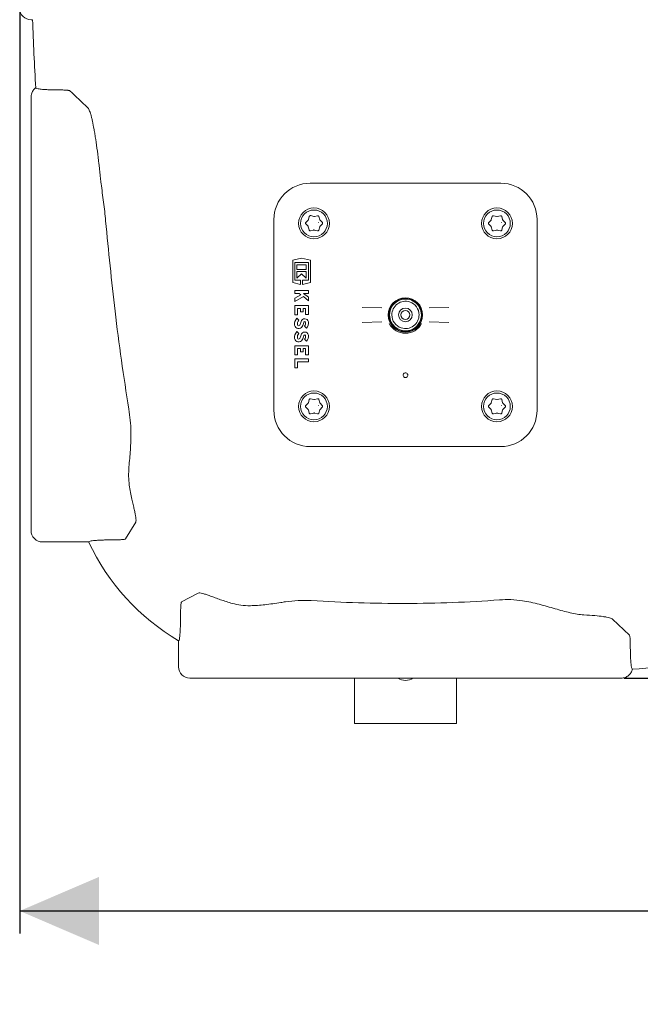
# Model space of a CAD drawing. Units: millimetres. Extents: x 604 to 2087, y 61 to 1935.
# Drawn here: x 1143 to 1417, y 61 to 494 of the extents above; entities that cross this region are included whole.
import ezdxf

# ---------------------------------------------------------------- set-up
doc = ezdxf.new("R2010")
doc.units = ezdxf.units.MM
doc.header["$LTSCALE"] = 10
doc.layers.add('MAßLINIE_MAßZEICHNUNGEN', color=7, linetype='Continuous')
doc.styles.add('SLDTEXTSTYLE0', font='TXT', dxfattribs={"width": 0.7})
doc.dimstyles.new('SLDDIMSTYLE1', dxfattribs={"dimtxt": 52.916667, "dimasz": 35, "dimexe": 0, "dimexo": 0.0625, "dimgap": 13.229167, "dimtad": 0, "dimdec": 0, "dimrnd": 1e-09, "dimzin": 12, "dimdsep": 46, "dimtxsty": 'SLDTEXTSTYLE0', "dimsah": 1, "dimcen": 0.09, "dimadec": 0, "dimazin": 3, "dimtfac": 1, "dimtdec": 0, "dimtofl": 0, "dimtmove": 0, "dimatfit": 3, "dimfxl": 0, "dimfrac": 2, "dimtolj": 1, "dimtzin": 12, "dimarcsym": 0})

# ---------------------------------------------------------------- blocks, each defined once
blk = doc.blocks.new('_D_6')
at = {"layer": 'MAßLINIE_MAßZEICHNUNGEN', "color": 7}
for p, q in [((1143.28, 542.7), (1143.28, 91.63)), ((1916.23, 483.67), (1916.23, 91.63)), ((1143.28, 101.63), (1501.25, 101.63)), ((1916.23, 101.63), (1607.96, 101.63))]:
    blk.add_line(p, q, dxfattribs=at)
for points in [[(1143.28, 101.63), (1178.28, 86.63), (1178.28, 116.63)], [(1916.23, 101.63), (1881.23, 116.63), (1881.23, 86.63)]]:
    blk.add_solid(points, dxfattribs=at)
at = {"layer": 'MAßLINIE_MAßZEICHNUNGEN', "color": 7, "insert": (1501.25, 129.96), "char_height": 52.917, "attachment_point": 1, "style": 'SLDTEXTSTYLE0'}
blk.add_mtext('773', dxfattribs=at)
blk = doc.blocks.new('_D_8')
at = {"layer": 'MAßLINIE_MAßZEICHNUNGEN', "color": 7}
for p, q in [((1417.88, 984.17), (2055.97, 984.17)), ((2045.97, 984.17), (2045.97, 644.5)), ((2045.97, 204.17), (2045.97, 528.27)), ((1409.61, 204.17), (2055.97, 204.17))]:
    blk.add_line(p, q, dxfattribs=at)
for points in [[(2045.97, 984.17), (2030.97, 949.17), (2060.97, 949.17)], [(2045.97, 204.17), (2060.97, 239.17), (2030.97, 239.17)]]:
    blk.add_solid(points, dxfattribs=at)
at = {"layer": 'MAßLINIE_MAßZEICHNUNGEN', "color": 7, "insert": (2017.64, 528.27), "char_height": 52.917, "attachment_point": 1, "rotation": 90, "style": 'SLDTEXTSTYLE0'}
blk.add_mtext('780', dxfattribs=at)

msp = doc.modelspace()

# ---------------------------------------------------------------- linework, layer by layer
at = {"color": 7, "linetype": 'Continuous', "lineweight": 18}
for p, q in [((1148.28, 494.17), (1148.94, 494.17)), ((1160.38, 463.26), (1160.44, 463.26)), ((1148.28, 450.46), (1148.28, 458.54)), ((1148.28, 405.63), (1148.28, 450.46)), ((1271.28, 422.17), (1355.28, 422.17)), ((1272.92, 407.49), (1271.54, 407.88)), ((1274.57, 407.84), (1273.18, 407.48)), ((1353.49, 407.49), (1352.1, 407.86)), ((1355.13, 407.86), (1353.75, 407.49)), ((1148.28, 322.7), (1148.28, 405.63)), ((1255.28, 322.17), (1255.28, 406.17)), ((1269.36, 404.22), (1270.36, 403.19)), ((1270.4, 405.93), (1269.37, 404.93)), ((1270.92, 407.53), (1270.53, 406.15)), ((1274.94, 404.85), (1274.96, 404.74)), ((1274.96, 404.74), (1274.96, 404.74)), ((1275.53, 406.08), (1275.18, 407.47)), ((1275.62, 403.12), (1276.65, 404.12)), ((1276.66, 404.82), (1275.66, 405.85)), ((1350.99, 405.89), (1349.97, 404.88)), ((1349.97, 404.17), (1350.99, 403.15)), ((1351.49, 407.5), (1351.12, 406.12)), ((1355.55, 404.85), (1355.57, 404.74)), ((1355.57, 404.74), (1355.57, 404.74)), ((1356.12, 406.12), (1355.75, 407.5)), ((1357.26, 404.88), (1356.25, 405.89)), ((1356.25, 403.15), (1357.26, 404.17)), ((1371.28, 406.17), (1371.28, 322.17)), ((1270.48, 402.96), (1270.83, 401.57)), ((1271.44, 401.21), (1272.83, 401.56)), ((1273.09, 401.56), (1274.48, 401.17)), ((1275.09, 401.51), (1275.48, 402.89)), ((1351.12, 402.93), (1351.49, 401.54)), ((1352.1, 401.19), (1353.49, 401.56)), ((1353.75, 401.56), (1355.13, 401.19)), ((1355.75, 401.54), (1356.12, 402.93)), ((1267.49, 389.22), (1263.59, 388.25)), ((1263.59, 388.25), (1263.59, 378.43)), ((1264.49, 379.44), (1264.49, 387.24)), ((1264.49, 387.24), (1270.49, 387.24)), ((1265.45, 386.28), (1265.45, 384.18)), ((1269.53, 386.28), (1265.45, 386.28)), ((1271.39, 388.25), (1267.49, 389.22)), ((1269.53, 384.18), (1269.53, 386.28)), ((1270.49, 387.24), (1270.49, 379.44)), ((1271.39, 378.43), (1271.39, 388.25)), ((1265.45, 384.18), (1269.53, 384.18)), ((1265.45, 383.34), (1265.45, 380.28)), ((1269.53, 383.34), (1265.45, 383.34)), ((1265.45, 380.28), (1267.49, 382.32)), ((1267.49, 382.32), (1269.53, 380.28)), ((1269.53, 380.28), (1269.53, 383.34)), ((1263.59, 378.43), (1267.07, 377.56)), ((1267.07, 379.44), (1264.49, 379.44)), ((1267.07, 377.56), (1267.07, 379.44)), ((1267.91, 379.44), (1267.91, 377.56)), ((1270.49, 379.44), (1267.91, 379.44)), ((1267.91, 377.56), (1271.39, 378.43)), ((1270.49, 374.91), (1264.49, 374.91)), ((1264.49, 374.91), (1264.49, 373.65)), ((1264.49, 373.65), (1266.49, 373.65)), ((1267.25, 373.04), (1264.49, 371.52)), ((1266.49, 373.65), (1267.25, 373.04)), ((1268.4, 373.65), (1270.49, 373.65)), ((1270.49, 371.95), (1268.4, 373.65)), ((1270.49, 373.65), (1270.49, 374.91)), ((1264.49, 370.11), (1268.28, 372.21)), ((1264.49, 371.52), (1264.49, 370.11)), ((1268.28, 372.21), (1270.49, 370.41)), ((1270.49, 370.41), (1270.49, 371.95)), ((1264.49, 368.31), (1264.49, 364.23)), ((1270.49, 368.31), (1264.49, 368.31)), ((1265.75, 367.05), (1266.98, 367.05)), ((1265.75, 364.23), (1265.75, 367.05)), ((1266.98, 367.05), (1266.98, 365.55)), ((1266.98, 365.55), (1268.24, 365.55)), ((1268.24, 367.05), (1269.23, 367.05)), ((1268.24, 365.55), (1268.24, 367.05)), ((1269.23, 367.05), (1269.23, 364.35)), ((1269.23, 364.35), (1270.49, 364.35)), ((1270.49, 364.35), (1270.49, 368.31)), ((1294.21, 367.48), (1302.87, 367.23)), ((1323.69, 367.23), (1332.35, 367.48)), ((1264.49, 364.23), (1265.75, 364.23)), ((1266.29, 361.8), (1265.4, 362.69)), ((1302.87, 361.1), (1294.21, 360.85)), ((1332.35, 360.85), (1323.69, 361.1)), ((1266.29, 355.95), (1265.4, 356.84)), ((1268.82, 359.27), (1269.71, 358.38)), ((1268.82, 353.42), (1269.71, 352.53)), ((1264.49, 350.61), (1264.49, 346.53)), ((1270.49, 350.61), (1264.49, 350.61)), ((1265.75, 349.35), (1266.98, 349.35)), ((1265.75, 346.53), (1265.75, 349.35)), ((1266.98, 349.35), (1266.98, 347.85)), ((1266.98, 347.85), (1268.24, 347.85)), ((1268.24, 349.35), (1269.23, 349.35)), ((1268.24, 347.85), (1268.24, 349.35)), ((1269.23, 349.35), (1269.23, 346.65)), ((1270.49, 346.65), (1270.49, 350.61)), ((1264.49, 346.53), (1265.75, 346.53)), ((1270.49, 344.76), (1264.49, 344.76)), ((1264.49, 344.76), (1264.49, 340.82)), ((1265.75, 340.82), (1265.75, 343.5)), ((1265.75, 343.5), (1270.49, 343.5)), ((1269.23, 346.65), (1270.49, 346.65)), ((1270.49, 343.5), (1270.49, 344.76)), ((1264.49, 340.82), (1265.75, 340.82)), ((1270.37, 325.28), (1269.36, 324.27)), ((1270.88, 326.89), (1270.5, 325.51)), ((1272.88, 326.88), (1271.49, 327.25)), ((1274.52, 327.25), (1273.13, 326.88)), ((1275.51, 325.51), (1275.13, 326.89)), ((1276.65, 324.27), (1275.64, 325.28)), ((1350.99, 325.28), (1349.97, 324.27)), ((1351.49, 326.89), (1351.12, 325.51)), ((1353.49, 326.88), (1352.1, 327.25)), ((1355.13, 327.25), (1353.75, 326.88)), ((1356.12, 325.51), (1355.75, 326.89)), ((1357.26, 324.27), (1356.25, 325.28)), ((1148.28, 277.87), (1148.28, 322.7)), ((1269.36, 323.56), (1270.37, 322.54)), ((1270.5, 322.32), (1270.88, 320.93)), ((1271.49, 320.58), (1272.88, 320.95)), ((1273.13, 320.95), (1274.52, 320.58)), ((1274.94, 324.24), (1274.96, 324.13)), ((1274.96, 324.13), (1274.96, 324.13)), ((1275.13, 320.93), (1275.51, 322.32)), ((1275.64, 322.54), (1276.65, 323.56)), ((1349.97, 323.56), (1350.99, 322.54)), ((1351.12, 322.32), (1351.49, 320.93)), ((1352.1, 320.58), (1353.49, 320.95)), ((1353.75, 320.95), (1355.13, 320.58)), ((1355.55, 324.24), (1355.57, 324.13)), ((1355.57, 324.13), (1355.57, 324.13)), ((1355.75, 320.93), (1356.12, 322.32)), ((1356.25, 322.54), (1357.26, 323.56)), ((1355.28, 306.17), (1271.28, 306.17)), ((1148.28, 269.19), (1148.28, 277.87)), ((1189.9, 265.47), (1194.4, 272.89)), ((1184.38, 265.07), (1184.46, 265.07)), ((1153.28, 264.17), (1173.68, 264.17)), ((1221.97, 241.65), (1214.59, 237.75)), ((1214.19, 231.97), (1214.19, 231.89)), ((1404.59, 230.1), (1411.98, 223.12)), ((1213.28, 220.67), (1213.28, 209.17)), ((1412.37, 218.15), (1412.37, 218.09)), ((1226.95, 204.17), (1218.3, 204.17)), ((1271.78, 204.17), (1226.95, 204.17)), ((1354.78, 204.17), (1271.78, 204.17)), ((1290.78, 204.17), (1290.78, 184.17)), ((1335.78, 204.17), (1335.78, 184.17)), ((1399.61, 204.17), (1354.78, 204.17)), ((1407.88, 204.17), (1399.61, 204.17)), ((1408.37, 204.17), (1407.88, 204.17)), ((1290.78, 184.17), (1335.78, 184.17))]:
    msp.add_line(p, q, dxfattribs=at)
for centre, radius in [((1272.97, 404.47), 6.8), ((1272.97, 404.47), 5.9), ((1353.59, 404.47), 6.8), ((1353.59, 404.47), 5.9), ((1313.28, 364.17), 3), ((1313.28, 364.17), 2), ((1272.97, 323.86), 6.8), ((1272.97, 323.86), 5.9), ((1353.59, 323.86), 6.8), ((1353.59, 323.86), 5.9)]:
    msp.add_circle(centre, radius, dxfattribs=at)
for centre, radius, start, end in [((3646.58, 594.17), 2499.64, 182.29208, 182.98189), ((1271.28, 406.17), 16, 90, 180), ((1355.28, 406.17), 16, 0, 90), ((1313.28, 364.17), 7.56, 360, 180), ((1313.28, 364.17), 7.38, 0, 180), ((1313.28, 364.17), 7, 108, 180), ((1313.28, 364.17), 6, 72, 180), ((1313.28, 364.17), 7, 0, 108), ((1313.28, 364.17), 6, 360, 72), ((1268.07, 360.19), 3.66, 136.8386, 188.5268), ((1268.07, 360.19), 2.4, 137.8045, 188.5268), ((1260.59, 362.91), 6.9, 331.9275, 345.7819), ((1268.88, 360.81), 1.65, 11.9549, 165.7819), ((1260.59, 362.91), 8.16, 331.9275, 345.7819), ((1268.88, 360.81), 0.39, 11.9549, 165.7819), ((1267.46, 360.51), 1.84, 317.6456, 11.9549), ((1267.46, 360.51), 3.1, 316.5694, 11.9549), ((1313.28, 364.17), 7.56, 180, 360), ((1313.28, 364.17), 7.38, 180, 0), ((1313.28, 364.17), 8.11, 208.295, 331.705), ((1313.28, 364.17), 7, 180, 288), ((1313.28, 364.17), 6, 180, 252), ((1313.28, 364.17), 6, 252, 360), ((1313.28, 364.17), 7, 288, 0), ((1268.07, 354.34), 3.66, 136.8386, 188.5268), ((1266.22, 359.91), 1.79, 188.5268, 331.9275), ((1268.07, 354.34), 2.4, 137.8045, 188.5268), ((1266.22, 359.91), 0.525, 188.5268, 331.9275), ((1268.88, 354.96), 1.65, 11.9549, 165.7819), ((1266.22, 354.06), 1.79, 188.5268, 331.9275), ((1266.22, 354.06), 0.525, 188.5268, 331.9275), ((1260.59, 357.06), 6.9, 331.9275, 345.7819), ((1260.59, 357.06), 8.16, 331.9275, 345.7819), ((1268.88, 354.96), 0.39, 11.9549, 165.7819), ((1267.46, 354.66), 1.84, 317.6456, 11.9549), ((1267.46, 354.66), 3.1, 316.5694, 11.9549), ((1313.28, 337.62), 1.03, 100.1794, 79.8206), ((1313.28, 337.62), 1.03, 79.8206, 100.1794), ((1271.28, 322.17), 16, 180, 270), ((1355.28, 322.17), 16, 270, 0), ((1263.88, 306.5), 99.64, 205.1239, 239.486), ((1324.93, 1705.17), 1499.64, 273.37641, 274.28537), ((1313.28, 209.17), 6, 236.4427, 303.5573)]:
    msp.add_arc(centre, radius, start, end, dxfattribs=at)
for centre, major_axis, start_param, end_param in [((1148.28, 499.19), (0, 5.02), 1.570796, 3.141593), ((1153.28, 269.19), (0, 5.02), 1.570796, 3.141593), ((1218.3, 209.17), (5.02, 0), 3.141593, 4.712389)]:
    msp.add_ellipse(centre, major_axis=major_axis, ratio=0.996195, start_param=start_param, end_param=end_param, dxfattribs=at)
for points, knots in [([(1150.32, 464.17), (1149.9, 463.79), (1149.06, 463.03), (1148.42, 461.57), (1148.28, 460.57), (1148.28, 460.13), (1148.28, 460.12)], [0, 0, 0, 0, 0.358948, 0.717847, 0.993476, 1, 1, 1, 1]), ([(1153.28, 463.52), (1152.63, 463.59), (1151.25, 463.73), (1150.41, 463.95), (1150.36, 464.09), (1150.35, 464.14)], [0, 0, 0, 0, 0.385747, 0.817906, 1, 1, 1, 1]), ([(1148.28, 458.54), (1148.28, 458.76), (1148.28, 459.08), (1148.28, 459.84), (1148.28, 460.02), (1148.28, 460.12)], [0, 0, 0, 0, 0.499156, 0.748824, 1, 1, 1, 1]), ([(1160.38, 463.26), (1160.05, 463.26), (1159.72, 463.26), (1159.06, 463.27), (1158.74, 463.27), (1157.78, 463.29), (1157.15, 463.31), (1156.23, 463.34), (1155.93, 463.35), (1155.36, 463.38), (1154.79, 463.41), (1154.27, 463.44), (1153.76, 463.48), (1153.51, 463.5), (1153.28, 463.52)], [0, 0, 0, 0, 0.125, 0.125, 0.25, 0.25, 0.5, 0.5, 0.625, 0.625, 0.75, 0.875, 0.875, 1, 1, 1, 1]), ([(1160.44, 463.26), (1160.75, 463.26), (1161.06, 463.26), (1161.67, 463.25), (1161.97, 463.24), (1162.55, 463.22), (1162.83, 463.21), (1163.35, 463.18), (1163.6, 463.17), (1164.06, 463.13), (1164.27, 463.11), (1164.64, 463.07), (1164.81, 463.04), (1165.08, 462.99), (1165.19, 462.97), (1165.37, 462.92), (1165.42, 462.89), (1165.45, 462.86)], [0, 0, 0, 0, 0.125, 0.125, 0.25, 0.25, 0.375, 0.375, 0.5, 0.5, 0.625, 0.625, 0.75, 0.75, 0.875, 0.875, 1, 1, 1, 1]), ([(1173.29, 455.44), (1173.5, 455.24), (1173.72, 454.89), (1174.16, 453.87), (1174.39, 453.21), (1174.74, 452), (1174.86, 451.56), (1175.1, 450.59), (1175.22, 450.08), (1175.58, 448.44), (1175.82, 447.21), (1176.18, 445.19), (1176.3, 444.48), (1176.49, 443.37), (1176.55, 442.99), (1176.67, 442.22), (1176.73, 441.82), (1177.04, 439.81), (1177.28, 438.1), (1177.75, 434.51), (1177.98, 432.62), (1178.27, 430.14), (1178.33, 429.64), (1178.45, 428.62), (1178.51, 428.11), (1178.68, 426.55), (1178.79, 425.51), (1178.9, 424.45)], [0, 0, 0, 0, 0.125, 0.125, 0.25, 0.25, 0.3125, 0.3125, 0.375, 0.375, 0.5, 0.5, 0.5625, 0.5625, 0.59375, 0.59375, 0.625, 0.625, 0.75, 0.75, 0.875, 0.875, 0.90625, 0.90625, 0.9375, 0.9375, 1, 1, 1, 1]), ([(1181.16, 405.63), (1181.02, 407), (1180.75, 409.74), (1180.24, 413.85), (1179.7, 417.94), (1179.23, 421.48), (1178.99, 423.62), (1178.9, 424.45)], [0, 0, 0, 0, 0.212593, 0.425199, 0.643816, 0.862426, 1, 1, 1, 1]), ([(1271.54, 407.88), (1271.5, 407.89), (1271.4, 407.91), (1271.25, 407.88), (1271.1, 407.81), (1270.98, 407.69), (1270.94, 407.59), (1270.92, 407.53)], [0, 0, 0, 0, 0.155343, 0.364096, 0.573408, 0.785962, 1, 1, 1, 1]), ([(1275.18, 407.47), (1275.16, 407.51), (1275.14, 407.6), (1275.04, 407.72), (1274.9, 407.82), (1274.73, 407.86), (1274.63, 407.84), (1274.57, 407.84)], [0, 0, 0, 0, 0.156082, 0.3648224, 0.5739454, 0.7862286, 1, 1, 1, 1]), ([(1352.1, 407.86), (1352.06, 407.87), (1351.97, 407.88), (1351.81, 407.86), (1351.67, 407.78), (1351.55, 407.66), (1351.51, 407.56), (1351.49, 407.5)], [0, 0, 0, 0, 0.155328, 0.364105, 0.573429, 0.785977, 1, 1, 1, 1]), ([(1355.75, 407.5), (1355.73, 407.54), (1355.7, 407.63), (1355.6, 407.75), (1355.46, 407.84), (1355.3, 407.89), (1355.19, 407.87), (1355.13, 407.86)], [0, 0, 0, 0, 0.156095, 0.364849, 0.573954, 0.786229, 1, 1, 1, 1]), ([(1181.16, 405.63), (1182.45, 392.36), (1184.46, 371.86), (1188.01, 344.23), (1190.25, 329.88), (1191.37, 322.7)], [0, 0, 0, 0, 0.478652, 0.739269, 1, 1, 1, 1]), ([(1269.37, 404.93), (1269.34, 404.9), (1269.28, 404.83), (1269.22, 404.68), (1269.21, 404.52), (1269.25, 404.35), (1269.32, 404.26), (1269.36, 404.22)], [0, 0, 0, 0, 0.154907, 0.36385, 0.573338, 0.785935, 1, 1, 1, 1]), ([(1270.53, 406.15), (1270.51, 406.1), (1270.48, 406.02), (1270.42, 405.95), (1270.4, 405.93)], [0, 0, 0, 0, 0.627543, 1, 1, 1, 1]), ([(1273.18, 407.48), (1273.12, 407.47), (1273.04, 407.46), (1272.95, 407.48), (1272.92, 407.49)], [0, 0, 0, 0, 0.627174, 1, 1, 1, 1]), ([(1274.96, 404.74), (1274.95, 404.76), (1274.95, 404.8), (1274.94, 404.84), (1274.94, 404.85)], [0, 0, 0, 0, 0.543223, 1, 1, 1, 1]), ([(1275.66, 405.85), (1275.62, 405.9), (1275.56, 405.97), (1275.54, 406.05), (1275.53, 406.08)], [0, 0, 0, 0, 0.627169, 1, 1, 1, 1]), ([(1276.65, 404.12), (1276.67, 404.15), (1276.74, 404.22), (1276.79, 404.36), (1276.8, 404.53), (1276.76, 404.69), (1276.69, 404.78), (1276.66, 404.82)], [0, 0, 0, 0, 0.156427, 0.365354, 0.574436, 0.786516, 1, 1, 1, 1]), ([(1349.97, 404.88), (1349.94, 404.85), (1349.88, 404.78), (1349.83, 404.63), (1349.82, 404.46), (1349.86, 404.3), (1349.93, 404.21), (1349.97, 404.17)], [0, 0, 0, 0, 0.154909, 0.363859, 0.573332, 0.785936, 1, 1, 1, 1]), ([(1351.12, 406.12), (1351.1, 406.06), (1351.07, 405.98), (1351.01, 405.92), (1350.99, 405.89)], [0, 0, 0, 0, 0.627503, 1, 1, 1, 1]), ([(1353.75, 407.49), (1353.69, 407.48), (1353.6, 407.46), (1353.52, 407.48), (1353.49, 407.49)], [0, 0, 0, 0, 0.627145, 1, 1, 1, 1]), ([(1355.57, 404.74), (1355.57, 404.76), (1355.56, 404.8), (1355.55, 404.84), (1355.55, 404.85)], [0, 0, 0, 0, 0.54323, 1, 1, 1, 1]), ([(1356.25, 405.89), (1356.21, 405.93), (1356.15, 406), (1356.13, 406.09), (1356.12, 406.12)], [0, 0, 0, 0, 0.627225, 1, 1, 1, 1]), ([(1357.26, 404.17), (1357.29, 404.2), (1357.35, 404.27), (1357.41, 404.42), (1357.41, 404.58), (1357.37, 404.75), (1357.3, 404.83), (1357.26, 404.88)], [0, 0, 0, 0, 0.156431, 0.365351, 0.574439, 0.786508, 1, 1, 1, 1]), ([(1270.36, 403.19), (1270.39, 403.15), (1270.45, 403.08), (1270.47, 403), (1270.48, 402.96)], [0, 0, 0, 0, 0.627844, 1, 1, 1, 1]), ([(1270.83, 401.57), (1270.85, 401.53), (1270.88, 401.44), (1270.97, 401.32), (1271.11, 401.23), (1271.28, 401.18), (1271.39, 401.2), (1271.44, 401.21)], [0, 0, 0, 0, 0.155259, 0.364361, 0.5738, 0.786192, 1, 1, 1, 1]), ([(1272.83, 401.56), (1272.89, 401.57), (1272.98, 401.59), (1273.06, 401.57), (1273.09, 401.56)], [0, 0, 0, 0, 0.627956, 1, 1, 1, 1]), ([(1274.48, 401.17), (1274.52, 401.16), (1274.61, 401.14), (1274.76, 401.16), (1274.91, 401.24), (1275.03, 401.36), (1275.07, 401.46), (1275.09, 401.51)], [0, 0, 0, 0, 0.156032, 0.365127, 0.57436, 0.786498, 1, 1, 1, 1]), ([(1275.48, 402.89), (1275.5, 402.95), (1275.54, 403.03), (1275.59, 403.09), (1275.62, 403.12)], [0, 0, 0, 0, 0.627625, 1, 1, 1, 1]), ([(1350.99, 403.15), (1351.02, 403.11), (1351.08, 403.04), (1351.11, 402.96), (1351.12, 402.93)], [0, 0, 0, 0, 0.627861, 1, 1, 1, 1]), ([(1351.49, 401.54), (1351.5, 401.5), (1351.53, 401.41), (1351.63, 401.29), (1351.77, 401.2), (1351.93, 401.16), (1352.04, 401.18), (1352.1, 401.19)], [0, 0, 0, 0, 0.155254, 0.364375, 0.573818, 0.786196, 1, 1, 1, 1]), ([(1353.49, 401.56), (1353.54, 401.57), (1353.63, 401.59), (1353.71, 401.57), (1353.75, 401.56)], [0, 0, 0, 0, 0.627923, 1, 1, 1, 1]), ([(1355.13, 401.19), (1355.17, 401.18), (1355.27, 401.16), (1355.42, 401.19), (1355.57, 401.26), (1355.69, 401.39), (1355.73, 401.49), (1355.75, 401.54)], [0, 0, 0, 0, 0.1560118, 0.3651064, 0.5743575, 0.7864852, 1, 1, 1, 1]), ([(1356.12, 402.93), (1356.14, 402.98), (1356.17, 403.06), (1356.22, 403.13), (1356.25, 403.15)], [0, 0, 0, 0, 0.627544, 1, 1, 1, 1]), ([(1270.5, 325.51), (1270.49, 325.45), (1270.46, 325.37), (1270.4, 325.31), (1270.37, 325.28)], [0, 0, 0, 0, 0.627485, 1, 1, 1, 1]), ([(1271.49, 327.25), (1271.45, 327.25), (1271.36, 327.27), (1271.2, 327.25), (1271.05, 327.17), (1270.93, 327.05), (1270.9, 326.95), (1270.88, 326.89)], [0, 0, 0, 0, 0.155331, 0.364111, 0.573404, 0.785941, 1, 1, 1, 1]), ([(1273.13, 326.88), (1273.08, 326.87), (1272.99, 326.85), (1272.91, 326.87), (1272.88, 326.88)], [0, 0, 0, 0, 0.627166, 1, 1, 1, 1]), ([(1275.13, 326.89), (1275.12, 326.93), (1275.09, 327.02), (1274.99, 327.14), (1274.85, 327.23), (1274.69, 327.27), (1274.58, 327.26), (1274.52, 327.25)], [0, 0, 0, 0, 0.156086, 0.364843, 0.573979, 0.78626, 1, 1, 1, 1]), ([(1275.64, 325.28), (1275.6, 325.32), (1275.54, 325.39), (1275.52, 325.47), (1275.51, 325.51)], [0, 0, 0, 0, 0.627086, 1, 1, 1, 1]), ([(1351.12, 325.51), (1351.1, 325.45), (1351.07, 325.37), (1351.01, 325.31), (1350.99, 325.28)], [0, 0, 0, 0, 0.627503, 1, 1, 1, 1]), ([(1352.1, 327.25), (1352.06, 327.25), (1351.97, 327.27), (1351.81, 327.25), (1351.67, 327.17), (1351.55, 327.05), (1351.51, 326.95), (1351.49, 326.89)], [0, 0, 0, 0, 0.155328, 0.364104, 0.573427, 0.785961, 1, 1, 1, 1]), ([(1353.75, 326.88), (1353.69, 326.87), (1353.6, 326.85), (1353.52, 326.87), (1353.49, 326.88)], [0, 0, 0, 0, 0.627145, 1, 1, 1, 1]), ([(1355.75, 326.89), (1355.73, 326.93), (1355.7, 327.02), (1355.6, 327.14), (1355.46, 327.23), (1355.3, 327.27), (1355.19, 327.26), (1355.13, 327.25)], [0, 0, 0, 0, 0.156096, 0.364836, 0.573952, 0.786228, 1, 1, 1, 1]), ([(1356.25, 325.28), (1356.21, 325.32), (1356.15, 325.39), (1356.13, 325.47), (1356.12, 325.51)], [0, 0, 0, 0, 0.627123, 1, 1, 1, 1]), ([(1191.45, 297.27), (1191.55, 298.47), (1191.75, 300.87), (1192.07, 304.71), (1192.28, 308.71), (1192.32, 313.07), (1192.08, 317.76), (1191.61, 321.05), (1191.37, 322.7)], [0, 0, 0, 0, 0.154737, 0.30947, 0.468841, 0.628173, 0.812697, 1, 1, 1, 1]), ([(1269.36, 324.27), (1269.33, 324.24), (1269.27, 324.16), (1269.22, 324.02), (1269.21, 323.85), (1269.25, 323.69), (1269.32, 323.6), (1269.36, 323.56)], [0, 0, 0, 0, 0.1549343, 0.3638801, 0.5733494, 0.7859407, 1, 1, 1, 1]), ([(1270.37, 322.54), (1270.41, 322.5), (1270.47, 322.43), (1270.49, 322.35), (1270.5, 322.32)], [0, 0, 0, 0, 0.627886, 1, 1, 1, 1]), ([(1270.88, 320.93), (1270.89, 320.89), (1270.92, 320.8), (1271.02, 320.68), (1271.16, 320.59), (1271.32, 320.55), (1271.43, 320.57), (1271.49, 320.58)], [0, 0, 0, 0, 0.1552708, 0.3643577, 0.5738037, 0.7861906, 1, 1, 1, 1]), ([(1272.88, 320.95), (1272.93, 320.96), (1273.02, 320.97), (1273.1, 320.96), (1273.13, 320.95)], [0, 0, 0, 0, 0.627839, 1, 1, 1, 1]), ([(1274.52, 320.58), (1274.56, 320.57), (1274.65, 320.55), (1274.81, 320.58), (1274.96, 320.65), (1275.08, 320.78), (1275.12, 320.88), (1275.13, 320.93)], [0, 0, 0, 0, 0.15602, 0.365104, 0.574351, 0.786497, 1, 1, 1, 1]), ([(1274.96, 324.13), (1274.95, 324.15), (1274.95, 324.19), (1274.94, 324.23), (1274.94, 324.24)], [0, 0, 0, 0, 0.543334, 1, 1, 1, 1]), ([(1275.51, 322.32), (1275.53, 322.37), (1275.56, 322.45), (1275.61, 322.52), (1275.64, 322.54)], [0, 0, 0, 0, 0.627568, 1, 1, 1, 1]), ([(1276.65, 323.56), (1276.68, 323.59), (1276.74, 323.66), (1276.8, 323.8), (1276.8, 323.97), (1276.76, 324.14), (1276.69, 324.22), (1276.65, 324.27)], [0, 0, 0, 0, 0.156441, 0.365358, 0.574441, 0.786507, 1, 1, 1, 1]), ([(1349.97, 324.27), (1349.94, 324.24), (1349.88, 324.16), (1349.83, 324.02), (1349.82, 323.85), (1349.86, 323.69), (1349.93, 323.6), (1349.97, 323.56)], [0, 0, 0, 0, 0.154936, 0.363885, 0.573355, 0.785938, 1, 1, 1, 1]), ([(1350.99, 322.54), (1351.02, 322.5), (1351.08, 322.43), (1351.11, 322.35), (1351.12, 322.32)], [0, 0, 0, 0, 0.627861, 1, 1, 1, 1]), ([(1351.49, 320.93), (1351.5, 320.89), (1351.53, 320.8), (1351.63, 320.68), (1351.77, 320.59), (1351.93, 320.55), (1352.04, 320.57), (1352.1, 320.58)], [0, 0, 0, 0, 0.1552555, 0.3643636, 0.5738077, 0.7861926, 1, 1, 1, 1]), ([(1353.49, 320.95), (1353.54, 320.96), (1353.63, 320.97), (1353.71, 320.96), (1353.75, 320.95)], [0, 0, 0, 0, 0.6279306, 1, 1, 1, 1]), ([(1355.13, 320.58), (1355.17, 320.57), (1355.27, 320.55), (1355.42, 320.58), (1355.57, 320.65), (1355.69, 320.78), (1355.73, 320.88), (1355.75, 320.93)], [0, 0, 0, 0, 0.156015, 0.365111, 0.574351, 0.786504, 1, 1, 1, 1]), ([(1355.57, 324.13), (1355.57, 324.15), (1355.56, 324.19), (1355.55, 324.23), (1355.55, 324.24)], [0, 0, 0, 0, 0.543341, 1, 1, 1, 1]), ([(1356.12, 322.32), (1356.14, 322.37), (1356.17, 322.45), (1356.22, 322.52), (1356.25, 322.54)], [0, 0, 0, 0, 0.6275909, 1, 1, 1, 1]), ([(1357.26, 323.56), (1357.29, 323.59), (1357.35, 323.66), (1357.41, 323.8), (1357.41, 323.97), (1357.37, 324.14), (1357.3, 324.22), (1357.26, 324.27)], [0, 0, 0, 0, 0.156429, 0.365346, 0.574431, 0.786497, 1, 1, 1, 1]), ([(1191.6, 289.22), (1191.46, 290.48), (1191.17, 293.01), (1191.35, 295.84), (1191.45, 297.27)], [0, 0, 0, 0, 0.4951387, 1, 1, 1, 1]), ([(1191.6, 289.22), (1191.79, 288.12), (1192.16, 285.9), (1192.74, 283.06), (1193.28, 280.58), (1193.76, 278.46), (1194.16, 276.63), (1194.47, 274.96), (1194.62, 273.58), (1194.48, 273.12), (1194.4, 272.89)], [0, 0, 0, 0, 0.122163, 0.245348, 0.356381, 0.467411, 0.581785, 0.696152, 0.846882, 1, 1, 1, 1]), ([(1184.38, 265.07), (1184.24, 265.07), (1183.36, 265.07), (1181.76, 265.05), (1179.72, 265), (1177.89, 264.91), (1176.38, 264.81), (1175.2, 264.68), (1174.12, 264.51), (1173.63, 264.34), (1173.67, 264.22), (1173.68, 264.2)], [0, 0, 0, 0, 0.026665, 0.160107, 0.29346, 0.416123, 0.538692, 0.646575, 0.754412, 0.947871, 1, 1, 1, 1]), ([(1184.46, 265.07), (1184.78, 265.07), (1185.11, 265.08), (1185.75, 265.08), (1186.07, 265.09), (1186.69, 265.11), (1186.99, 265.12), (1187.57, 265.15), (1187.85, 265.16), (1188.36, 265.2), (1188.59, 265.22), (1188.91, 265.25), (1189.01, 265.26), (1189.2, 265.28), (1189.29, 265.3), (1189.52, 265.33), (1189.64, 265.36), (1189.82, 265.42), (1189.88, 265.44), (1189.9, 265.47)], [0, 0, 0, 0, 0.125, 0.125, 0.25, 0.25, 0.375, 0.375, 0.5, 0.5, 0.625, 0.625, 0.6875, 0.6875, 0.75, 0.75, 0.875, 0.875, 1, 1, 1, 1]), ([(1237.06, 237.05), (1235.24, 237.62), (1232.46, 238.49), (1229.39, 239.59), (1227.27, 240.36), (1225.45, 241), (1223.87, 241.5), (1222.61, 241.8), (1222.18, 241.7), (1221.97, 241.65)], [0, 0, 0, 0, 0.223668, 0.342078, 0.460477, 0.582745, 0.704996, 0.85135, 1, 1, 1, 1]), ([(1354.78, 238.66), (1347.87, 238.12), (1340.96, 237.73), (1327.13, 237.22), (1320.21, 237.09), (1306.36, 237.05), (1299.44, 237.15), (1285.61, 237.57), (1278.69, 237.9), (1271.78, 238.35)], [0, 0, 0, 0, 0.25, 0.25, 0.5, 0.5, 0.75, 0.75, 1, 1, 1, 1]), ([(1354.78, 238.66), (1356.45, 238.74), (1359.84, 238.89), (1364.46, 238.38), (1368.58, 237.6), (1373.46, 236.41), (1378.15, 235.04), (1382.62, 233.77), (1385.88, 232.94), (1389.03, 232.28), (1390.96, 232.11), (1391.93, 232.02)], [0, 0, 0, 0, 0.117891, 0.238669, 0.330246, 0.421857, 0.60979, 0.705652, 0.801494, 0.900773, 1, 1, 1, 1]), ([(1214.59, 237.75), (1214.54, 237.68), (1214.46, 237.53), (1214.35, 236.71), (1214.26, 235.52), (1214.2, 233.89), (1214.19, 232.64), (1214.19, 231.97)], [0, 0, 0, 0, 0.175794, 0.351216, 0.536303, 0.753074, 1, 1, 1, 1]), ([(1237.06, 237.05), (1238.28, 236.77), (1240.74, 236.18), (1245.51, 236), (1251.35, 236.43), (1256.61, 237.22), (1259.7, 237.69), (1260.39, 237.79)], [0, 0, 0, 0, 0.185505, 0.375208, 0.643725, 0.919841, 1, 1, 1, 1]), ([(1260.39, 237.79), (1262.24, 238.04), (1265.98, 238.53), (1269.83, 238.41), (1271.78, 238.35)], [0, 0, 0, 0, 0.4940855, 1, 1, 1, 1]), ([(1213.28, 220.67), (1213.37, 220.67), (1213.54, 220.69), (1213.78, 221.96), (1213.97, 224.03), (1214.12, 226.94), (1214.18, 229.7), (1214.18, 231.41), (1214.19, 231.89)], [0, 0, 0, 0, 0.169811, 0.339582, 0.511788, 0.700453, 0.916441, 1, 1, 1, 1]), ([(1404.59, 230.1), (1404.22, 230.32), (1403.66, 230.66), (1401.99, 231.04), (1399.98, 231.38), (1396.86, 231.73), (1393.59, 231.92), (1391.93, 232.02)], [0, 0, 0, 0, 0.257246, 0.389709, 0.522171, 0.758214, 1, 1, 1, 1]), ([(1411.98, 223.12), (1412.02, 223.02), (1412.12, 222.82), (1412.24, 221.84), (1412.33, 220.48), (1412.37, 219.17), (1412.37, 218.38), (1412.37, 218.15)], [0, 0, 0, 0, 0.227169, 0.4544, 0.68083, 0.906717, 1, 1, 1, 1]), ([(1412.86, 209.17), (1412.82, 209.37), (1412.79, 209.6), (1412.74, 209.99), (1412.72, 210.13), (1412.69, 210.42), (1412.67, 210.57), (1412.63, 211.03), (1412.6, 211.36), (1412.56, 211.89), (1412.55, 212.08), (1412.53, 212.45), (1412.52, 212.65), (1412.46, 213.63), (1412.43, 214.47), (1412.4, 215.81), (1412.39, 216.26), (1412.38, 217.17), (1412.37, 217.63), (1412.37, 218.09)], [0, 0, 0, 0, 0.125, 0.125, 0.1875, 0.1875, 0.25, 0.25, 0.375, 0.375, 0.4375, 0.4375, 0.5, 0.5, 0.75, 0.75, 0.875, 0.875, 1, 1, 1, 1]), ([(1413.25, 208.18), (1413.16, 208.23), (1413.02, 208.31), (1412.9, 208.94), (1412.86, 209.17)], [0, 0, 0, 0, 0.64862, 1, 1, 1, 1]), ([(1408.37, 204.17), (1408.38, 204.17), (1408.97, 204.17), (1410.13, 204.38), (1411.62, 205.24), (1412.77, 206.52), (1413.11, 207.6), (1413.28, 208.13)], [0, 0, 0, 0, 0.004892, 0.259342, 0.506604, 0.753292, 1, 1, 1, 1])]:
    msp.add_open_spline(points, degree=3, knots=knots, dxfattribs=at)
msp.add_open_spline([(1165.45, 462.86), (1168.06, 460.39), (1170.67, 457.92), (1173.29, 455.44)], degree=3, dxfattribs=at)

# ---------------------------------------------------------------- dimensions: what is measured, and where the dimension line sits
at = {"layer": 'MAßLINIE_MAßZEICHNUNGEN', "color": 7}
for base, p1, p2, angle, picture, middle in [((2045.97, 204.17), (1407.88, 984.17), (1399.61, 204.17), 90, '_D_8', (2045.97, 586.39)), ((1916.23, 101.63), (1143.28, 552.7), (1916.23, 493.67), 0, '_D_6', (1554.61, 101.63))]:
    dim = msp.add_linear_dim(base=base, p1=p1, p2=p2, angle=angle, dimstyle='SLDDIMSTYLE1', dxfattribs=at)
    dim.commit()
    dim.dimension.update_dxf_attribs({"geometry": picture, "text_midpoint": middle, "dimtype": 160})

doc.saveas('drawing.dxf')
